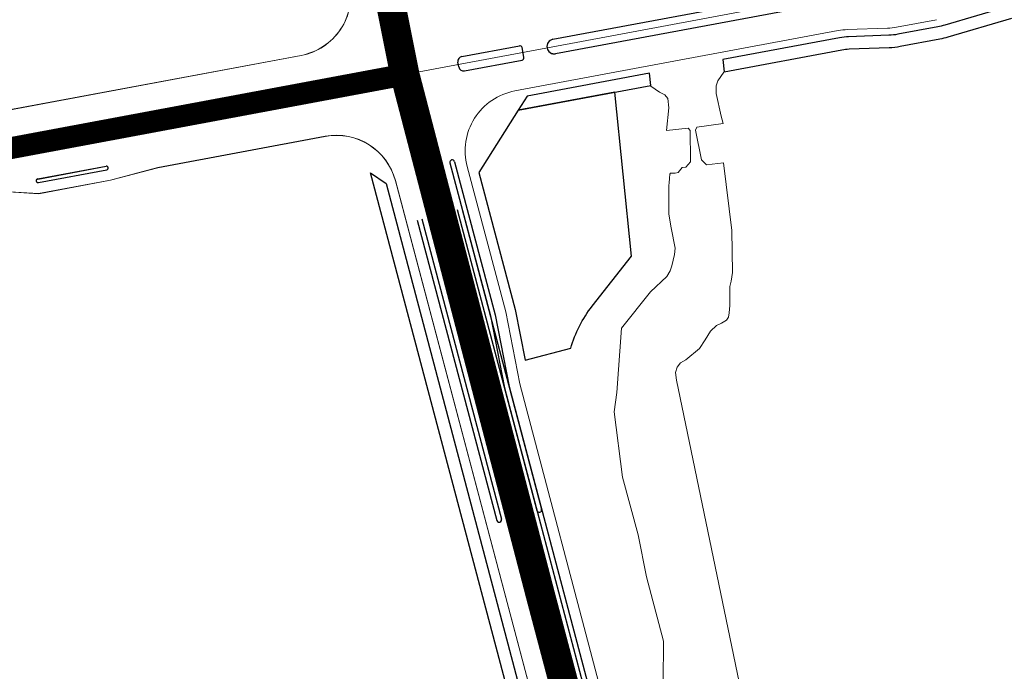
# Model space of a CAD drawing. Units: millimetres. Extents: x 535892 to 1082543, y 3411900 to 6830410.
# Drawn here: x 538450 to 538854, y 3413398 to 3413665 of the extents above; entities that cross this region are included whole.
import ezdxf

# ---------------------------------------------------------------- set-up
doc = ezdxf.new("R2010")
doc.units = ezdxf.units.MM
doc.header["$LTSCALE"] = 10
for name, pattern in [('C2', [13.5, 10, -1.5, 0.5, -1.5]), ('DASHED', [0.75, 0.5, -0.25]), ('DASHED2', [0.375, 0.25, -0.125])]:
    doc.linetypes.add(name, pattern=pattern)
for name, color, linetype in [('0-街区界限', 6, 'Continuous'), ('JT-道路中心线', 1, 'C2'), ('JT-道路侧石线', 42, 'Continuous'), ('JT-道路分隔带', 102, 'Continuous'), ('y-水线', 150, 'Continuous'), ('YD-B1用地边界', 7, 'Continuous'), ('YD-G2用地边界', 7, 'Continuous'), ('YD-规划范围线', 1, 'Continuous')]:
    doc.layers.add(name, color=color, linetype=linetype)

msp = doc.modelspace()

# ---------------------------------------------------------------- linework, layer by layer
at = {"layer": '0-街区界限', "linetype": 'DASHED2', "ltscale": 150, "const_width": 9.000087169283997}
msp.add_lwpolyline([(537458.2021351537, 3413427.936626193), (537458.2021351538, 3413427.936626193), (537506.9330221592, 3413437.044930841), (538607.5560138354, 3413642.762702984)], dxfattribs=at)
at = {"layer": 'JT-道路中心线', "linetype": 'C2', "lineweight": 0, "ltscale": 2}
for points in [[(538607.5560138397, 3413642.762702983, -0.0089158788099441), (538592.6008506733, 3413712.499193961), (538490.9738300461, 3414231.347950333, 0.0369291384666701), (538452.0181215032, 3414373.6281706)], [(538543.1529659494, 3413964.951478166), (538592.5888413549, 3413712.560506593, 0.0089158800893873), (538607.5439861149, 3413642.824012845)], [(538543.1539173143, 3413964.94730073), (538592.5895386735, 3413712.55768638, 0.0089158800945413), (538607.544606283, 3413642.821567697)], [(538543.1597808801, 3413964.954997704), (538592.5954022392, 3413712.565383355, 0.0089158800945413), (538607.5504698487, 3413642.82926467)], [(538607.5439861149, 3413642.824012845, 0.007387678000003), (538621.8133304968, 3413585.473778013), (538726.8697325147, 3413188.374671051)], [(538726.8697325147, 3413188.374671051), (538621.8138766383, 3413585.4716414, -0.0073876792840672), (538607.5445865964, 3413642.821583065)], [(538726.8755960804, 3413188.382368025), (538621.819740204, 3413585.479338374, -0.0073876792840672), (538607.5504501621, 3413642.82928004)], [(538726.8817799261, 3413188.313345819), (538621.8253779082, 3413585.412452781, -0.0073876792794139), (538607.5560138397, 3413642.762702983)]]:
    msp.add_lwpolyline(points, format="xyb", dxfattribs=at)
for points in [[(538607.5439708405, 3413642.824009283), (539031.0421618997, 3413721.980182653)], [(538068.508191022, 3413542.072690418), (538607.5439664279, 3413642.824028216)], [(538068.5202384334, 3413542.011365186), (538607.5560138393, 3413642.762702984)], [(538621.813914731, 3413585.471628797), (538642.3061981497, 3413508.013560484)], [(538621.8197782967, 3413585.479325771), (538642.3120617155, 3413508.021257458)]]:
    msp.add_lwpolyline(points, dxfattribs=at)
at = {"layer": 'JT-道路侧石线', "lineweight": 0}
for p, q in [((538789.0976320049, 3413661.2169611), (538805.5809902629, 3413661.808692674)), ((538809.2773488527, 3413662.218177638), (538825.6333922339, 3413665.275290591)), ((538652.707769076, 3413636.005693603), (538785.4012734151, 3413660.807476136)), ((538430.351347063, 3413625.473481073), (538564.9877406153, 3413650.638409609)), ((538430.3633944744, 3413625.412155841), (538564.9997880267, 3413650.577084377)), ((538574.9331288114, 3413617.39950184), (538506.2016546116, 3413604.552881466)), ((538574.9451762228, 3413617.338176608), (538506.2137020229, 3413604.491556234)), ((538506.2016546116, 3413604.552881466), (538486.8175192028, 3413599.403795481)), ((538506.2137020229, 3413604.491556234), (538486.8295666142, 3413599.342470249)), ((538648.9539189307, 3413545.31231522), (538633.1345430769, 3413605.029454595)), ((538486.8175192028, 3413599.403795481), (538457.3279228967, 3413593.891886226)), ((538486.8295666142, 3413599.342470249), (538457.3399703081, 3413593.830560994)), ((538681.6711380611, 3413304.480043273), (538603.6951253276, 3413599.218911407)), ((538681.6831854724, 3413304.418718041), (538603.7071727389, 3413599.157586176)), ((538457.3279228967, 3413593.891886226), (538436.7495404854, 3413595.132212774)), ((538457.3399703081, 3413593.830560994), (538436.7615878968, 3413595.070887542)), ((538648.9539189307, 3413545.31231522), (538654.7027799141, 3413515.800443075)), ((538654.7027799141, 3413515.800443075), (538724.1257310581, 3413253.733210605))]:
    msp.add_line(p, q, dxfattribs=at)
for centre, radius, start, end in [((538560.3944828343, 3413675.213073095), 25.0002420490118, 280.587012092234, 11.93825803122599), ((538560.4065302457, 3413675.151747863), 25.0002420490118, 280.587012092232, 11.93825803191243), ((538804.6840911407, 3413686.792841226), 25.0002421369, 272.0559626504524, 280.5870118971918), ((538789.9945311272, 3413636.232812548), 25.0002421369, 92.05596265045236, 100.5870118971918), ((538657.3009823005, 3413611.43126803), 25, 100.5870118971918, 194.8371473248379), ((538579.5263865232, 3413592.824838251), 25.00024213715274, 14.81864998832848, 100.5870118971918), ((538579.5384339346, 3413592.763513019), 25.00024213715274, 14.81864998747886, 100.5870118971471)]:
    msp.add_arc(centre, radius, start, end, dxfattribs=at)
at = {"layer": 'JT-道路分隔带', "color": 3, "linetype": 'Continuous'}
for p, q in [((538668.2941225753, 3413657.23084094), (538991.8931762974, 3413717.714836734)), ((538669.3965044264, 3413651.332921679), (538992.9955581481, 3413711.816917474)), ((538630.952681332, 3413650.187763986), (538654.544358377, 3413654.597291389)), ((538656.4459964632, 3413649.86608898), (538655.711075229, 3413653.798035154)), ((538629.7216294789, 3413645.888357195), (538629.3541688618, 3413647.854330282)), ((538632.055063183, 3413644.289844725), (538655.6467402279, 3413648.699372128)), ((538559.4532400313, 3413636.887359072), (538583.0449170764, 3413641.296886476)), ((538559.4652874428, 3413636.826033839), (538583.0569644878, 3413641.235561244)), ((538585.7458113974, 3413637.732400918), (538585.3783507805, 3413639.698374005)), ((538585.7578588089, 3413637.671075686), (538585.3903981919, 3413639.637048774)), ((538124.9731877844, 3413555.678562723), (538545.6914284216, 3413634.315134753)), ((538124.9852351958, 3413555.617237491), (538545.7034758329, 3413634.253809521)), ((538559.3889050301, 3413631.788696045), (538558.6539837965, 3413635.720642219)), ((538559.4009524415, 3413631.727370813), (538558.6660312079, 3413635.659316987)), ((538560.5556218823, 3413630.989439811), (538584.1472989274, 3413635.398967213)), ((538560.5676692937, 3413630.928114579), (538584.1593463388, 3413635.337641982)), ((538126.0755696353, 3413549.780643462), (538546.7938102726, 3413628.417215492)), ((538126.0876170467, 3413549.71931823), (538546.805857684, 3413628.35589026)), ((538626.025929803, 3413606.480585707), (538642.6706447323, 3413543.647843726)), ((538627.9592449407, 3413606.992730781), (538644.6039598702, 3413544.1599888)), ((538456.9627809646, 3413599.927603221), (538484.9778974556, 3413605.163917013)), ((538456.9627809646, 3413599.927603221), (538484.9778974556, 3413605.163917013)), ((538456.974828376, 3413599.866277989), (538484.9899448669, 3413605.102591781)), ((538456.974828376, 3413599.866277989), (538484.9899448669, 3413605.102591781)), ((538457.2383764273, 3413598.453123405), (538485.2534929182, 3413603.689437198)), ((538457.2383764273, 3413598.453123405), (538485.2534929182, 3413603.689437198)), ((538457.2504238389, 3413598.391798174), (538485.2655403297, 3413603.628111967)), ((538457.2504238389, 3413598.391798174), (538485.2655403297, 3413603.628111967)), ((538629.0759995492, 3413587.330674729), (538661.7444493982, 3413463.848316569)), ((538631.0094986536, 3413587.84220058), (538663.6779485025, 3413464.359842421)), ((538612.6292097511, 3413583.044030213), (538645.2474908265, 3413459.75130329)), ((538612.6412571626, 3413582.982704981), (538645.2595382379, 3413459.689978057)), ((538614.5627088555, 3413583.555556065), (538647.1809899305, 3413460.262829143)), ((538614.574756267, 3413583.494230834), (538647.1930373419, 3413460.201503911)), ((538642.6706447323, 3413543.647843726), (538648.4195057158, 3413514.135971582)), ((538644.6039598702, 3413544.1599888), (538650.3528208537, 3413514.648116657)), ((538648.4195057158, 3413514.135971582), (538717.8424568598, 3413252.06873911)), ((538650.3528208537, 3413514.648116657), (538719.7757719976, 3413252.580884185))]:
    msp.add_line(p, q, dxfattribs=at)
for centre, radius, start, end in [((538654.7280886857, 3413653.614304845), 1.000009685475999, 10.58701187629511, 100.5870118971471), ((538668.8453135007, 3413654.28188131), 3.000029056428, 100.5870118971918, 190.5870118762966), ((538668.8573609121, 3413654.220556078), 3.000029056428, 100.5870118971471, 190.5870118762951), ((538668.8453135007, 3413654.28188131), 3.000029056428, 190.5870118762966, 280.5870118971918), ((538631.3201419489, 3413648.221790899), 2.000019370951999, 100.5870118971471, 190.5870118762951), ((538655.4630099196, 3413649.682358673), 1.000009685475999, 280.5870118971471, 10.58701187629511), ((538668.8573609121, 3413654.220556078), 3.000029056428, 190.5870118762951, 280.5870118971471), ((538631.6876025657, 3413646.255817812), 2.000019370951999, 190.5870118762951, 280.5870118971471), ((538583.4123776933, 3413639.330913388), 2.000019370952, 10.58701187629659, 100.5870118971918), ((538583.4244251049, 3413639.269588156), 2.000019370951999, 10.58701187629511, 100.5870118971471), ((538583.7798383102, 3413637.364940301), 2.000019370952, 280.5870118971918, 10.58701187629659), ((538583.7918857217, 3413637.303615069), 2.000019370951999, 280.5870118971471, 10.58701187629511), ((538546.2426193472, 3413631.366175122), 3.000029056428, 10.58701187629659, 100.5870118971918), ((538546.2546667586, 3413631.30484989), 3.000029056428, 10.58701187629511, 100.5870118971471), ((538559.6369703398, 3413635.904372529), 1.000009685476, 100.5870118971918, 190.5870118762966), ((538559.6490177513, 3413635.843047297), 1.000009685475999, 100.5870118971471, 190.5870118762951), ((538546.2426193472, 3413631.366175122), 3.000029056428, 280.5870118971918, 10.58701187629659), ((538546.2546667586, 3413631.30484989), 3.000029056428, 280.5870118971471, 10.58701187629511), ((538560.3718915737, 3413631.972426354), 1.000009685476, 190.5870118762966, 280.5870118971918), ((538560.3839389851, 3413631.911101122), 1.000009685475999, 190.5870118762951, 280.5870118971471), ((538626.9925873718, 3413606.736658244), 0.9999999998488583, 14.83714732483793, 194.837147297339), ((538485.1156951872, 3413604.426677105), 0.750007264107, 10.58701190313558, 100.5870118971918), ((538485.1277425986, 3413604.365351873), 0.7500072641069999, 10.58701190373901, 100.5870118971471), ((538485.1156951872, 3413604.426677105), 0.750007264107, 280.5870118971918, 10.58701190313558), ((538485.1277425986, 3413604.365351873), 0.7500072641069999, 280.5870118971471, 10.58701190373901), ((538457.1005786959, 3413599.190363314), 0.750007264107, 100.5870118971918, 190.5870119031356), ((538457.1005786959, 3413599.190363314), 0.750007264107, 100.5870118971918, 190.5870119031356), ((538457.1126261073, 3413599.129038082), 0.7500072641069999, 100.5870118971471, 190.587011903739), ((538457.1126261073, 3413599.129038082), 0.7500072641069999, 100.5870118971471, 190.587011903739), ((538457.1005786959, 3413599.190363314), 0.750007264107, 190.5870119031356, 280.5870118971918), ((538457.1005786959, 3413599.190363314), 0.750007264107, 190.5870119031356, 280.5870118971918), ((538457.1126261073, 3413599.129038082), 0.7500072641069999, 190.587011903739, 280.5870118971471), ((538457.1126261073, 3413599.129038082), 0.7500072641069999, 190.587011903739, 280.5870118971471), ((538662.7111989504, 3413464.104079495), 1.000009685433573, 194.8186499874789, 14.81864998747886), ((538646.2262877899, 3413459.945740983), 1.000009685493119, 194.8186499874789, 14.81865001496494)]:
    msp.add_arc(centre, radius, start, end, dxfattribs=at)
at = {"layer": 'y-水线', "linetype": 'Continuous', "lineweight": 13, "flags": 128}
for points in [[(538780.9789564613, 3413218.692906757), (538718.9694368332, 3413517.354614777), (538718.669316, 3413520.408540001), (538719.344434, 3413522.699068), (538720.601047, 3413524.389013001), (538722.9121109999, 3413525.647158), (538728.433542, 3413530.306521), (538730.830473, 3413533.864592), (538732.9912640001, 3413537.3677), (538735.4320050001, 3413539.685378), (538737.501013, 3413540.762537), (538739.515574, 3413541.907267), (538740.296009, 3413543.191836), (538740.670276, 3413544.955714), (538740.942471, 3413548.019759), (538740.9441569999, 3413555.805264), (538741.44108, 3413557.980177), (538742.0169340001, 3413561.518945), (538741.663702, 3413578.686083), (538738.2576479999, 3413606.541866), (538731.313221, 3413605.731934), (538729.3069760001, 3413607.78072), (538726.854501, 3413619.938138), (538727.3122, 3413621.215575), (538738.211053, 3413622.633001), (538737.310806, 3413625.690665), (538735.345918, 3413634.967755001), (538735.321123, 3413638.082439), (538736.008108, 3413640.193138001), (538738.394505, 3413643.789432), (538738.5619186477, 3413643.939592503), (538738.0540938652, 3413648.905817773)], [(538707.9697454972, 3413643.282743233), (538708.5079997665, 3413638.018935627), (538712.038226, 3413635.552564), (538714.230719, 3413634.361792), (538715.405622, 3413632.968378), (538715.932465, 3413629.064264), (538714.8578560001, 3413619.791038), (538723.856517, 3413620.770463), (538724.64041, 3413619.743544), (538724.754304, 3413607.414776), (538724.801228, 3413606.919709), (538722.819214, 3413604.703019), (538721.332976, 3413604.611664), (538720.253079, 3413603.166163), (538719.672302, 3413602.601087), (538718.43149, 3413602.225039), (538716.5338, 3413602.303619), (538716.218932, 3413601.822272), (538716.150345, 3413600.169612), (538716.047646, 3413598.151419), (538715.81152, 3413597.313449), (538715.821837, 3413585.4236), (538716.8136090001, 3413579.783706), (538718.5243159999, 3413571.519227), (538718.183988, 3413568.913509), (538717.15608, 3413564.19518), (538716.425954, 3413562.216124), (538715.073101, 3413559.849718), (538708.2872050001, 3413553.595538), (538696.4055130045, 3413538.623024042), (538694.568531, 3413512.287552), (538693.4144672618, 3413504.246236034), (538696.8222640001, 3413477.522106), (538703.242183, 3413453.853403), (538706.746395, 3413436.604626), (538713.6907985659, 3413410.150876623), (538713.5888933559, 3413393.235324399)]]:
    msp.add_lwpolyline(points, dxfattribs=at)
at = {"layer": 'YD-B1用地边界', "color": 1, "true_color": 0xff0000}
msp.add_lwpolyline([(538693.6859815302, 3413635.526371757), (538654.0754800492, 3413628.122761094), (538637.9252295595, 3413602.563662189), (538652.8256370379, 3413546.315570079), (538656.8885736914, 3413525.458418133), (538675.6393439418, 3413530.419125384, -0.0973499424718258), (538684.445191383, 3413547.687181838), (538700.5683922525, 3413568.220505616), (538693.6859815302, 3413635.526371757)], format="xyb", dxfattribs=at)
at = {"layer": 'YD-G2用地边界', "color": 94, "true_color": 0x009900}
msp.add_lwpolyline([(538855.1576414742, 3413670.642219501), (538829.0908255227, 3413663.020994925, -0.02492176334184107), (538826.183919782, 3413662.32620697), (538809.8278763756, 3413659.26909401, -0.03724092651937177), (538806.1315177835, 3413658.859609047), (538789.6481595332, 3413658.267877474, 0.0372409265052724), (538785.9518009425, 3413657.858392511), (538738.0540938653, 3413648.905817773), (538738.5644718411, 3413643.914623787), (538786.8704435865, 3413652.943507396, -0.03724092650922903), (538789.8275376186, 3413653.27109616), (538806.3108958701, 3413653.862827733, 0.03724092649222903), (538810.7465190188, 3413654.354208896), (538827.102562413, 3413657.411321851, 0.02492176337260002), (538830.4939477537, 3413658.221906677), (538856.5607637161, 3413665.843131257, -0.02492176335477023)], format="xyb", dxfattribs=at)
msp.add_lwpolyline([(538708.4801234731, 3413638.291549248), (538707.9697454971, 3413643.282743233), (538657.7200249394, 3413633.890552954), (538654.0754800492, 3413628.122761094), (538708.4801234731, 3413638.291549248)], dxfattribs=at)
msp.add_lwpolyline([(538686.4464742492, 3413243.775962691), (538678.4809320705, 3413273.845378636), (538678.4064685812, 3413274.169719962), (538672.9063645783, 3413302.404594064), (538593.5358731509, 3413602.414404599), (538599.8655493645, 3413598.038621001), (538677.7824383539, 3413303.523232689), (538683.3142199153, 3413275.125741323), (538691.2797620939, 3413245.056325377, -0.004081760990836799), (538699.3024464897, 3413213.740642236), (538695.582473817, 3413207.935687643, 0.004681922021543344)], format="xyb", close=True, dxfattribs=at)
at = {"layer": 'YD-规划范围线', "color": 1, "linetype": 'DASHED', "ltscale": 100, "const_width": 12.000116225712, "flags": 128}
msp.add_lwpolyline([(538415.4221159361, 3416938.159924065), (538330.7557144323, 3417197.457034951), (538141.4011936876, 3417146.147506862), (537875.5035264043, 3417048.080119402), (537748.9341218735, 3416949.547396271), (537653.8833748553, 3416862.009210506), (537595.1042603919, 3416764.504705597), (537570.9694039235, 3416708.878766282), (537538.3309679436, 3416624.91285869), (537481.1981144289, 3416544.687497895), (537440.0634866405, 3416508.363663061), (537224.6372815996, 3416357.334367806), (537102.8709964912, 3416316.369454122), (537006.5444902463, 3416304.572250424), (536878.8332588534, 3416292.756963185), (536786.6499877085, 3416292.681248418), (536665.1613973376, 3416313.887485895), (536672.5115548153, 3416238.7483556), (536683.472200698, 3416148.967510697), (536694.6688348714, 3416079.961094858), (536705.9205439285, 3416012.141246932), (536740.7977487255, 3415919.3452072), (536896.3184898703, 3415505.260062755), (537223.0062628892, 3414635.684724763), (537268.5331040467, 3414514.501682246), (537290.7543218196, 3414443.679489443), (537310.6362177584, 3414373.383233182), (537323.4687954185, 3414312.515801125), (537331.1404949451, 3414284.164091993), (537341.0675433206, 3414217.268910572), (537353.1203650319, 3414136.048827369), (537363.4571127333, 3414066.392814157), (537377.62132298, 3413970.94476371), (537402.023092511, 3413806.509098845), (537621.2596849932, 3412329.144319962), (538242.796764058, 3412517.191200541), (538825.3476294202, 3412693.442749644), (538726.8817799261, 3413188.313345819), (538663.3813530129, 3413428.336441362), (538607.5560138376, 3413642.762702983), (538543.1529659494, 3413964.951478166), (538490.2992877398, 3414234.791772995), (538474.8127806529, 3414301.617115147), (538215.7319018531, 3415037.151902152), (538021.810866194, 3415495.16554936), (537879.5247900618, 3415818.921941611), (537875.3593309306, 3415825.418870834), (537800.2542655839, 3415954.617152821), (537777.1238345123, 3415991.226486893), (537752.8966097471, 3416060.034276231), (537730.8673184151, 3416161.6343326), (537719.7336864161, 3416222.895797099), (537703.0724269905, 3416346.584021324), (537691.6293822714, 3416450.22380809), (537706.1280812762, 3416543.725621916), (537746.0315274899, 3416631.170645115), (537789.5976565275, 3416680.598293446), (537845.2979027184, 3416720.674975461), (537923.5800807624, 3416753.68858084), (538094.5019236935, 3416817.989442443), (538414.458166049, 3416938.357101168)], close=True, dxfattribs=at)

doc.saveas('drawing.dxf')
